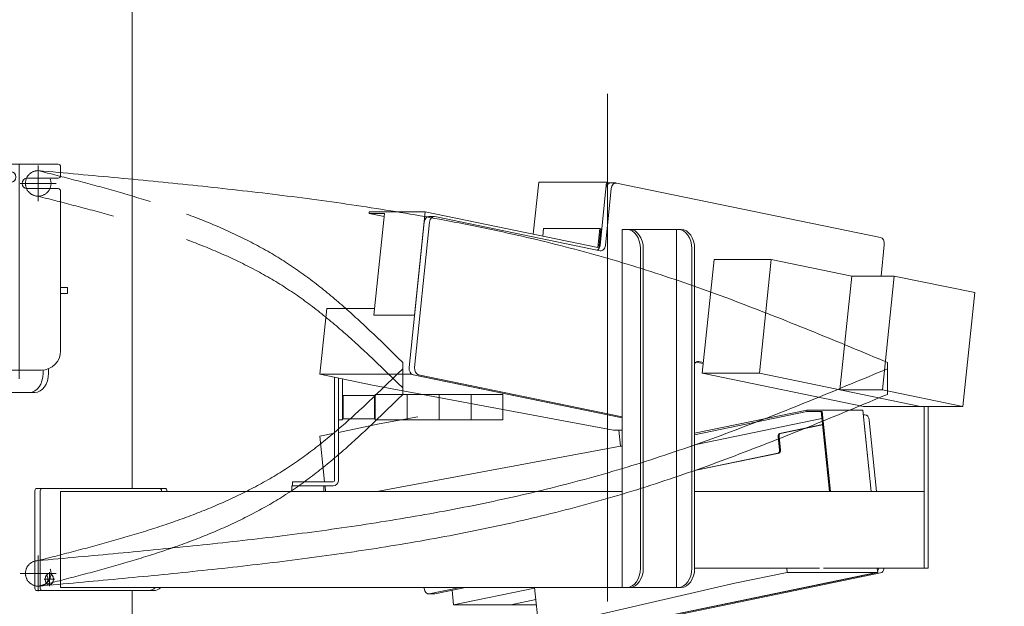
# Model space of a CAD drawing. Units: millimetres. Extents: x -4925 to 4925, y -7596 to 3378.
# Drawn here: x -667 to 103, y -966 to -508 of the extents above; entities that cross this region are included whole.
import ezdxf

# ---------------------------------------------------------------- set-up
doc = ezdxf.new("R2010")
doc.units = ezdxf.units.MM
doc.header["$LTSCALE"] = 6.25
for name, pattern in [('CENTERX2', [101.6, 63.5, -12.7, 12.7, -12.7]), ('DASHED2', [9.525, 6.35, -3.175]), ('PHANTOM', [63.5, 31.75, -6.35, 6.35, -6.35, 6.35, -6.35])]:
    doc.linetypes.add(name, pattern=pattern)
for name, color, linetype in [('AJ-020_1', 7, 'Continuous'), ('CROSS_RECESSED_COUNTERSUNK_HEAD_SCREW_JIS', 7, 'Continuous'), ('MMX2-LHA1-030_1', 7, 'Continuous'), ('MMX2-LHA1-030_2', 7, 'Continuous'), ('MMX2-S-510A(ダミー)', 7, 'Continuous'), ('MMX2-S-520A(ダミー)', 7, 'Continuous'), ('MMX2-S-530A(ダミー)', 7, 'Continuous'), ('購入品-608ZZ', 7, 'Continuous'), ('購入品-仮角ナットM5／M6／M8', 7, 'Continuous')]:
    doc.layers.add(name, color=color, linetype=linetype)
doc.styles.add('dcStyle0', font='ＭＳ Ｐゴシック', dxfattribs={"width": 0.75})
doc.dimstyles.new('dc_Diam06', dxfattribs={"dimtxt": 100, "dimasz": 75.000048, "dimexe": 25, "dimexo": 25, "dimgap": 25, "dimtad": 2, "dimtih": 1, "dimtoh": 1, "dimdsep": 46, "dimtxsty": 'dcStyle0', "dimblk1": 'OPEN30', "dimblk2": 'OPEN30', "dimsah": 1, "dimcen": 0.09, "dimclrd": 2, "dimclre": 2, "dimclrt": 2, "dimadec": 0, "dimazin": 2, "dimtfac": 1, "dimtdec": 4, "dimtofl": 0, "dimtmove": 0, "dimatfit": 3, "dimfxl": 1, "dimarcsym": 1})
doc.dimstyles.new('dc_Rotated', dxfattribs={"dimtxt": 100, "dimasz": 75.000048, "dimexe": 6, "dimexo": 25, "dimgap": 6, "dimtad": 3, "dimdsep": 46, "dimtxsty": 'dcStyle0', "dimblk1": 'OPEN30', "dimblk2": 'OPEN30', "dimsah": 1, "dimcen": 0.09, "dimclrd": 2, "dimclre": 2, "dimclrt": 2, "dimadec": 0, "dimazin": 2, "dimtfac": 1, "dimtdec": 4, "dimtmove": 0, "dimatfit": 3, "dimfxl": 1, "dimarcsym": 1})

# ---------------------------------------------------------------- blocks, each defined once
blk = doc.blocks.new('_Open30')
at = {"color": 0, "linetype": 'ByBlock', "lineweight": -2}
for p, q in [((-1, 0.267949), (0, 0)), ((0, 0), (-1, -0.267949)), ((0, 0), (-1, 0))]:
    blk.add_line(p, q, dxfattribs=at)
blk = doc.blocks.new('*D1')
at = {"color": 2, "linetype": 'Continuous', "lineweight": 13}
for p, q in [((-2616.24, -160.67), (-1721.84, -160.67)), ((-1746.84, -2145.67), (-1746.84, -160.67)), ((131.21, -2145.67), (-1771.84, -2145.67))]:
    blk.add_line(p, q, dxfattribs=at)
at = {"color": 2, "xscale": 75.00007019038215, "yscale": 74.99973420559108}
for p, rotation in [((-1746.84, -160.67), 90), ((-1746.84, -2145.67), 270)]:
    blk.add_blockref('_Open30', p, dxfattribs=dict(at, rotation=rotation))
at = {"color": 4, "insert": (-1771.84, -1153.17), "char_height": 100, "attachment_point": 8, "rotation": 90, "style": 'dcStyle0'}
blk.add_mtext('\\T1.00;機高(上部)  min1685 ～ max2235 ±25', dxfattribs=at)
blk = doc.blocks.new('*D5')
at = {"color": 2, "linetype": 'Continuous', "lineweight": 13}
for p, q in [((-3850.84, 56.25), (-3600.84, 56.25)), ((-3600.84, 56.25), (-3447.57, -162.48))]:
    blk.add_line(p, q, dxfattribs=at)
at = {"color": 2, "xscale": 75.00007019038215, "yscale": 74.99973420559108, "rotation": 305.0175100935575}
blk.add_blockref('_Open30', (-3447.57, -162.48), dxfattribs=at)
at = {"color": 2, "insert": (-3625.84, 81.25), "char_height": 100, "attachment_point": 9, "style": 'dcStyle0'}
blk.add_mtext('\\T1.00;φ20', dxfattribs=at)
blk = doc.blocks.new('*D12')
at = {"color": 2, "linetype": 'Continuous', "lineweight": 13}
for p, q in [((-647.76, -80.17), (787.25, -80.17)), ((762.25, -2145.67), (762.25, -80.17)), ((181.21, -2145.67), (787.25, -2145.67))]:
    blk.add_line(p, q, dxfattribs=at)
at = {"color": 2, "xscale": 75.00007019038215, "yscale": 74.99973420559108}
for p, rotation in [((762.25, -80.17), 90), ((762.25, -2145.67), 270)]:
    blk.add_blockref('_Open30', p, dxfattribs=dict(at, rotation=rotation))
at = {"color": 4, "insert": (737.25, -1112.92), "char_height": 100, "attachment_point": 8, "rotation": 90, "style": 'dcStyle0'}
blk.add_mtext('\\T1.00;min1765.5 ～ max2315.5', dxfattribs=at)
blk = doc.blocks.new('*D13')
at = {"color": 2, "linetype": 'Continuous', "lineweight": 13}
for p, q in [((-559.37, -151.17), (549.48, -151.17)), ((524.48, -2145.67), (524.48, -151.17)), ((181.21, -2145.67), (549.48, -2145.67))]:
    blk.add_line(p, q, dxfattribs=at)
at = {"color": 2, "xscale": 75.00007019038215, "yscale": 74.99973420559108}
for p, rotation in [((524.48, -151.17), 90), ((524.48, -2145.67), 270)]:
    blk.add_blockref('_Open30', p, dxfattribs=dict(at, rotation=rotation))
at = {"color": 4, "insert": (499.48, -1148.42), "char_height": 100, "attachment_point": 8, "rotation": 90, "style": 'dcStyle0'}
blk.add_mtext('\\T1.00;min1694.5 ～ max2244.5', dxfattribs=at)
blk = doc.blocks.new('DC_GROUP_W_GBCS-T_S_200_8')
at = {"layer": 'MMX2-S-530A(ダミー)', "color": 7, "linetype": 'Continuous', "lineweight": 13}
for p, q in [((-579.37, -489.17), (-579.37, -874.17)), ((-579.37, -954.17), (-579.37, -1494.17))]:
    blk.add_line(p, q, dxfattribs=at)
blk = doc.blocks.new('DC_GROUP_W_GBCS-T_S_200_7')
at = {"layer": 'MMX2-S-530A(ダミー)', "linetype": 'Continuous'}
blk.add_blockref('DC_GROUP_W_GBCS-T_S_200_8', (0, 0), dxfattribs=at)
blk = doc.blocks.new('DC_GROUP_W_GBCS-T_S_200_388')
at = {"layer": 'MMX2-S-510A(ダミー)', "color": 7, "linetype": 'Continuous', "lineweight": 13}
for p, q in [((-386.21, -823.83), (-355.85, -818.17)), ((-421.06, -831.02), (-432.53, -833.39)), ((-386.21, -823.83), (-418.06, -830.4)), ((-197.53, -841.1), (-198.82, -828.64)), ((-432.53, -833.39), (-428.83, -869.17)), ((-380.9, -875.29), (-197.53, -841.1)), ((-197.53, -841.1), (-196.07, -841.1)), ((-428.53, -872.17), (-428.06, -876.67)), ((-387.62, -876.67), (-380.9, -875.29))]:
    blk.add_line(p, q, dxfattribs=at)
blk = doc.blocks.new('DC_GROUP_W_GBCS-T_S_200_389')
at = {"layer": 'MMX2-S-510A(ダミー)', "color": 7, "linetype": 'Continuous', "lineweight": 13}
for p, q in [((-67.1, -939.9), (-67.43, -936.67)), ((3.61, -939.9), (3.28, -936.67)), ((-208.4, -983.64), (3.61, -939.9)), ((-108.11, -948.36), (-67.1, -939.9)), ((-67.1, -939.9), (3.61, -939.9)), ((-264.73, -951.67), (-261.43, -983.64)), ((-108.11, -948.36), (-261.43, -983.64)), ((-261.43, -983.64), (-208.4, -983.64))]:
    blk.add_line(p, q, dxfattribs=at)
blk = doc.blocks.new('DC_GROUP_W_GBCS-T_S_200_393')
at = {"layer": 'MMX2-S-510A(ダミー)', "color": 7, "linetype": 'Continuous', "lineweight": 13}
for p, q in [((2.76, -876.67), (-3, -820.87)), ((-200.66, -982.92), (5.75, -940.34)), ((-342.71, -956.65), (-318.61, -951.67))]:
    blk.add_line(p, q, dxfattribs=at)
for centre, start_param, end_param in [((-6.5, -821.59), 4.857251, 6.283185), ((5.24, -935.39), 3.286455, 4.452397), ((-343.22, -951.7), 3.141593, 3.286455), ((-201.17, -977.97), 3.141593, 3.286455)]:
    blk.add_ellipse(centre, major_axis=(0, 5), ratio=0.707107, start_param=start_param, end_param=end_param, dxfattribs=at)
blk = doc.blocks.new('DC_GROUP_W_GBCS-T_S_200_392')
at = {"layer": 'MMX2-S-510A(ダミー)', "color": 7, "linetype": 'Continuous', "lineweight": 13}
for p, q in [((-6.5, -816.59), (-7.68, -816.59)), ((-1.48, -876.67), (-7.24, -820.87)), ((-204.9, -982.92), (1.51, -940.34)), ((-351.04, -951.67), (-350.97, -952.42)), ((-351.04, -951.67), (-351.04, -951.67)), ((-346.96, -956.65), (-322.85, -951.67)), ((-347.47, -956.7), (-343.22, -956.7)), ((-205.16, -982.97), (-201.17, -982.97))]:
    blk.add_line(p, q, dxfattribs=at)
for centre, start_param, end_param in [((1, -935.39), 3.929956, 4.452397), ((-347.47, -951.7), 1.715659, 3.286455)]:
    blk.add_ellipse(centre, major_axis=(0, 5), ratio=0.707107, start_param=start_param, end_param=end_param, dxfattribs=at)
at = {"layer": 'MMX2-S-510A(ダミー)', "linetype": 'Continuous'}
blk.add_blockref('DC_GROUP_W_GBCS-T_S_200_393', (0, 0), dxfattribs=at)
blk = doc.blocks.new('DC_GROUP_W_GBCS-T_S_200_390')
at = {"layer": 'CROSS_RECESSED_COUNTERSUNK_HEAD_SCREW_JIS', "color": 7, "linetype": 'Continuous', "lineweight": 13}
for p, q in [((-139.5, -831.03), (-51.9, -812.96)), ((-51.77, -814.14), (-139.5, -832.24)), ((-51.9, -812.96), (-8.06, -812.96)), ((-51.77, -814.14), (-51.9, -812.96)), ((-51.77, -814.14), (-39.75, -814.14)), ((-40.61, -814.14), (-34.16, -876.67)), ((-33.3, -876.67), (-39.75, -814.14)), ((-1.48, -876.67), (-8.06, -812.96)), ((-139.5, -840.07), (-40.05, -819.56)), ((-39.56, -824.33), (-73.12, -831.26)), ((-39.54, -824.5), (-72.27, -831.26)), ((-73.19, -844.41), (-74.31, -833.52)), ((-72.34, -844.41), (-73.46, -833.52)), ((-73.54, -846.68), (-139.5, -860.29)), ((-74.38, -846.68), (-139.5, -860.11))]:
    blk.add_line(p, q, dxfattribs=at)
for centre, start_param, end_param in [((-72.91, -833.24), 0.144862, 1.715659), ((-72.06, -833.24), 0.144862, 1.715659), ((-74.59, -844.7), 3.286455, 4.857251), ((-73.74, -844.7), 3.286455, 4.857251)]:
    blk.add_ellipse(centre, major_axis=(0, 2), ratio=0.707107, start_param=start_param, end_param=end_param, dxfattribs=at)
blk = doc.blocks.new('DC_GROUP_W_GBCS-T_S_200_391')
at = {"layer": 'MMX2-S-520A(ダミー)', "color": 7, "linetype": 'Continuous', "lineweight": 13}
for p, q in [((-329.14, -953.85), (-327.98, -965.17)), ((-327.98, -965.17), (-264.69, -952.11)), ((-283.29, -965.17), (-263.75, -961.14)), ((-327.98, -965.17), (-263.34, -965.17))]:
    blk.add_line(p, q, dxfattribs=at)
blk = doc.blocks.new('DC_GROUP_W_GBCS-T_S_200_387')
at = {"layer": 'CROSS_RECESSED_COUNTERSUNK_HEAD_SCREW_JIS', "linetype": 'Continuous'}
blk.add_blockref('DC_GROUP_W_GBCS-T_S_200_390', (0, 0), dxfattribs=at)
at = {"layer": 'MMX2-S-510A(ダミー)', "linetype": 'Continuous'}
for name in ['DC_GROUP_W_GBCS-T_S_200_388', 'DC_GROUP_W_GBCS-T_S_200_392', 'DC_GROUP_W_GBCS-T_S_200_389']:
    blk.add_blockref(name, (0, 0), dxfattribs=at)
at = {"layer": 'MMX2-S-520A(ダミー)', "linetype": 'Continuous'}
blk.add_blockref('DC_GROUP_W_GBCS-T_S_200_391', (0, 0), dxfattribs=at)
blk = doc.blocks.new('DC_GROUP_W_GBCS-T_S_200_396')
at = {"layer": 'MMX2-LHA1-030_2', "color": 7, "linetype": 'Continuous', "lineweight": 13}
for p, q in [((-421.06, -868.17), (-421.06, -787.27)), ((-418.06, -868.17), (-418.06, -787.89)), ((-454.06, -872.17), (-454.06, -869.17)), ((-454.06, -869.17), (-422.06, -869.17)), ((-454.06, -872.17), (-422.06, -872.17))]:
    blk.add_line(p, q, dxfattribs=at)
for radius in [1, 4]:
    blk.add_arc((-422.06, -868.17), radius, 270, 0, dxfattribs=at)
blk = doc.blocks.new('DC_GROUP_W_GBCS-T_S_200_398')
at = {"layer": 'MMX2-LHA1-030_1', "color": 3, "linetype": 'CENTERX2', "lineweight": 13}
for p, q in [((-652.76, -926.67), (-652.76, -954.67)), ((-666.76, -940.67), (-638.76, -940.67))]:
    blk.add_line(p, q, dxfattribs=at)
at = {"layer": 'MMX2-LHA1-030_1', "color": 4, "linetype": 'DASHED2', "lineweight": 13}
blk.add_circle((-652.76, -940.67), 10, dxfattribs=at)
blk = doc.blocks.new('DC_GROUP_W_GBCS-T_S_200_397')
at = {"layer": 'MMX2-LHA1-030_1', "linetype": 'Continuous'}
blk.add_blockref('DC_GROUP_W_GBCS-T_S_200_398', (0, 0), dxfattribs=at)
blk = doc.blocks.new('DC_GROUP_W_GBCS-T_S_200_400')
at = {"layer": 'AJ-020_1', "color": 3, "linetype": 'CENTERX2', "lineweight": 13}
for p, q in [((-652.76, -926.67), (-652.76, -954.67)), ((-666.76, -940.67), (-638.76, -940.67))]:
    blk.add_line(p, q, dxfattribs=at)
at = {"layer": 'AJ-020_1', "color": 140, "linetype": 'PHANTOM', "lineweight": 13}
blk.add_arc((-652.76, -940.67), 10, 90, 270, dxfattribs=at)
blk = doc.blocks.new('DC_GROUP_W_GBCS-T_S_200_401')
at = {"layer": 'AJ-020_1', "color": 140, "linetype": 'PHANTOM', "lineweight": 13}
for centre, radius, start, end in [((-2125.8, 1007.85), 2507.89, 313.82114, 314.50761), ((-958.9, -208.16), 822.57, 311.74296, 313.82473), ((-731.06, -463.57), 480.3, 308.21489, 311.74819), ((-640.64, -578.42), 334.12, 303.1826, 308.21593), ((-637.5, -581.4), 329.92, 297.93073, 303.00995), ((-667.66, -524.45), 394.36, 293.66127, 297.92641), ((-707.62, -433.24), 493.93, 290.22823, 293.6613), ((-762.89, -283.33), 653.71, 287.61141, 290.23046), ((-849.59, -10.36), 940.12, 285.77672, 287.61421), ((-1028.77, 623.6), 1598.92, 284.69135, 285.77904), ((-1853.09, 3767.21), 4848.8, 284.33267, 284.69263)]:
    blk.add_arc(centre, radius, start, end, dxfattribs=at)
blk = doc.blocks.new('DC_GROUP_W_GBCS-T_S_200_402')
at = {"layer": 'AJ-020_1', "color": 140, "linetype": 'PHANTOM', "lineweight": 13}
for centre, radius, start, end in [((-2125.8, 987.85), 2507.89, 313.82114, 314.50761), ((-958.9, -228.16), 822.57, 311.74296, 313.82473), ((-731.06, -483.57), 480.3, 308.21489, 311.74819), ((-640.64, -598.42), 334.12, 303.1826, 308.21593), ((-637.5, -601.4), 329.92, 297.93073, 303.00995), ((-667.66, -544.45), 394.36, 293.66127, 297.92641), ((-707.62, -453.24), 493.93, 290.22823, 293.6613), ((-762.89, -303.33), 653.71, 287.61141, 290.23046), ((-849.59, -30.36), 940.12, 285.77672, 287.61421), ((-1028.77, 603.6), 1598.92, 284.69135, 285.77904), ((-1853.09, 3747.21), 4848.8, 284.33267, 284.69263)]:
    blk.add_arc(centre, radius, start, end, dxfattribs=at)
blk = doc.blocks.new('DC_GROUP_W_GBCS-T_S_200_403')
at = {"layer": 'AJ-020_1', "color": 140, "linetype": 'PHANTOM', "lineweight": 13}
for centre, radius, start, end in [((-2968.01, 6354.23), 7731.93, 292.201302, 292.663454), ((-1014.56, 1567.65), 2562.09, 290.81022, 292.20217), ((-645.32, 596.07), 1522.71, 288.4766, 290.81134), ((-525.4, 240.26), 1147.23, 285.33756, 288.42798), ((-564.99, 385.95), 1298.21, 282.592, 285.32185), ((-618.17, 624.09), 1542.21, 280.28957, 282.59145), ((-682.34, 977.5), 1901.4, 278.41723, 280.28967), ((-765.4, 1538.68), 2468.7, 276.9708, 278.41766), ((-889.04, 2549.72), 3487.27, 275.944, 276.97131), ((-1133.9, 4901.08), 5851.34, 275.3308, 275.944427), ((-2227.08, 16615.94), 17617.1, 275.126987, 275.331041)]:
    blk.add_arc(centre, radius, start, end, dxfattribs=at)
blk = doc.blocks.new('DC_GROUP_W_GBCS-T_S_200_404')
at = {"layer": 'AJ-020_1', "color": 140, "linetype": 'PHANTOM', "lineweight": 13}
for centre, radius, start, end in [((-2968.01, 6334.23), 7731.93, 292.201302, 292.663454), ((-1014.56, 1547.65), 2562.09, 290.81022, 292.20217), ((-645.32, 576.07), 1522.71, 288.4766, 290.81134), ((-525.4, 220.26), 1147.23, 285.33756, 288.42798), ((-564.99, 365.95), 1298.21, 282.592, 285.32185), ((-618.17, 604.09), 1542.21, 280.28957, 282.59145), ((-682.34, 957.5), 1901.4, 278.41723, 280.28967), ((-765.4, 1518.68), 2468.7, 276.9708, 278.41766), ((-1133.9, 4881.08), 5851.34, 275.3308, 275.944427), ((-889.04, 2529.72), 3487.27, 275.944, 276.97131), ((-2227.08, 16595.94), 17617.1, 275.126987, 275.331041)]:
    blk.add_arc(centre, radius, start, end, dxfattribs=at)
blk = doc.blocks.new('DC_GROUP_W_GBCS-T_S_200_399')
at = {"layer": 'AJ-020_1', "color": 140, "linetype": 'PHANTOM', "lineweight": 13}
for p, q in [((-367.76, -780.67), (-367.76, -800.67)), ((11.24, -800.67), (11.24, -780.67))]:
    blk.add_line(p, q, dxfattribs=at)
at = {"layer": 'AJ-020_1', "linetype": 'Continuous'}
for name in ['DC_GROUP_W_GBCS-T_S_200_401', 'DC_GROUP_W_GBCS-T_S_200_403', 'DC_GROUP_W_GBCS-T_S_200_402', 'DC_GROUP_W_GBCS-T_S_200_404', 'DC_GROUP_W_GBCS-T_S_200_400']:
    blk.add_blockref(name, (0, 0), dxfattribs=at)
blk = doc.blocks.new('DC_GROUP_W_GBCS-T_S_200_395')
at = {"linetype": 'Continuous'}
blk.add_blockref('DC_GROUP_W_GBCS-T_S_200_397', (0, 0), dxfattribs=at)
at = {"layer": 'AJ-020_1', "linetype": 'Continuous'}
blk.add_blockref('DC_GROUP_W_GBCS-T_S_200_399', (0, 0), dxfattribs=at)
at = {"layer": 'MMX2-LHA1-030_2', "linetype": 'Continuous'}
blk.add_blockref('DC_GROUP_W_GBCS-T_S_200_396', (0, 0), dxfattribs=at)
blk = doc.blocks.new('DC_GROUP_W_GBCS-T_S_200_394')
at = {"linetype": 'Continuous'}
blk.add_blockref('DC_GROUP_W_GBCS-T_S_200_395', (0, 0), dxfattribs=at)
blk = doc.blocks.new('DC_GROUP_W_GBCS-T_S_200_406')
at = {"layer": 'MMX2-S-510A(ダミー)', "color": 7, "linetype": 'Continuous', "lineweight": 13}
for p, q in [((-265.64, -675.39), (-261.43, -634.65)), ((-261.43, -634.65), (-208.4, -634.65)), ((-213.5, -684.13), (-208.4, -634.65)), ((-208.4, -634.65), (-205.15, -635.32))]:
    blk.add_line(p, q, dxfattribs=at)
blk = doc.blocks.new('DC_GROUP_W_GBCS-T_S_200_407')
at = {"layer": 'MMX2-S-510A(ダミー)', "color": 7, "linetype": 'Continuous', "lineweight": 13}
for p, q in [((-432.53, -784.9), (-427.22, -733.45)), ((-427.22, -733.45), (-389.76, -733.45)), ((-432.53, -784.9), (-361.82, -784.9)), ((-391.51, -793.36), (-432.53, -784.9)), ((-361.82, -784.9), (-361.71, -783.91)), ((-196.07, -819.1), (-361.82, -784.9)), ((-391.51, -793.36), (-202.84, -828.64)), ((-202.84, -828.64), (-196.07, -828.64))]:
    blk.add_line(p, q, dxfattribs=at)
blk = doc.blocks.new('DC_GROUP_W_GBCS-T_S_200_411')
at = {"layer": 'MMX2-S-510A(ダミー)', "color": 7, "linetype": 'Continuous', "lineweight": 13}
for p, q in [((-200.66, -635.37), (5.75, -677.96)), ((-209.26, -684.13), (-204.67, -639.6)), ((-342.71, -661.65), (-213.27, -688.35)), ((-358.46, -779.67), (-346.72, -665.87)), ((8.74, -683.63), (6.21, -708.12)), ((-132.68, -775.72), (-136.45, -774.94)), ((-196.07, -818.22), (-355.47, -785.34))]:
    blk.add_line(p, q, dxfattribs=at)
for centre, start_param, end_param in [((-201.17, -640.32), 6.138323, 7.709119), ((-343.22, -666.59), 6.138323, 7.709119), ((-212.76, -683.4), 2.99673, 4.567527), ((5.24, -682.9), 4.567527, 6.138323), ((-136.96, -779.89), 6.138323, 7.084213), ((-354.96, -780.39), 1.425934, 2.99673)]:
    blk.add_ellipse(centre, major_axis=(0, 5), ratio=0.707107, start_param=start_param, end_param=end_param, dxfattribs=at)
blk = doc.blocks.new('DC_GROUP_W_GBCS-T_S_200_410')
at = {"layer": 'MMX2-S-510A(ダミー)', "color": 7, "linetype": 'Continuous', "lineweight": 13}
for p, q in [((-205.41, -635.32), (-201.17, -635.32)), ((-213.5, -684.13), (-208.91, -639.6)), ((-347.47, -661.59), (-343.22, -661.59)), ((-362.7, -779.67), (-350.97, -665.87)), ((-132.76, -776.58), (-138.51, -775.39)), ((-196.07, -819.1), (-359.72, -785.34))]:
    blk.add_line(p, q, dxfattribs=at)
for centre, start_param, end_param in [((-205.41, -640.32), 0, 1.425934), ((-347.47, -666.59), 0, 1.425934), ((-217, -683.4), 3.594181, 4.567527), ((-359.21, -780.39), 1.425934, 2.99673)]:
    blk.add_ellipse(centre, major_axis=(0, 5), ratio=0.707107, start_param=start_param, end_param=end_param, dxfattribs=at)
at = {"layer": 'MMX2-S-510A(ダミー)', "linetype": 'Continuous'}
blk.add_blockref('DC_GROUP_W_GBCS-T_S_200_411', (0, 0), dxfattribs=at)
blk = doc.blocks.new('DC_GROUP_W_GBCS-T_S_200_408')
at = {"layer": 'CROSS_RECESSED_COUNTERSUNK_HEAD_SCREW_JIS', "color": 7, "linetype": 'Continuous', "lineweight": 13}
for p, q in [((-394.11, -659.14), (-393.99, -657.96)), ((-394.11, -659.14), (-382.34, -661.57)), ((-394.11, -659.14), (-382.09, -659.14)), ((-393.99, -657.96), (-350.15, -657.96)), ((-390.29, -738.6), (-382.09, -659.14)), ((-358.47, -738.6), (-350.15, -657.96)), ((-215.25, -685.79), (-350.15, -657.96)), ((-257.56, -670.94), (-258.17, -676.93)), ((-257.56, -670.94), (-213.72, -670.94)), ((-213.72, -670.94), (-215.25, -685.79)), ((-212.88, -671.12), (-214.51, -686.95)), ((-213.72, -670.94), (-212.88, -671.12)), ((-390.29, -738.6), (-358.47, -738.6)), ((-390.29, -738.6), (-389.45, -738.78)), ((-389.45, -738.78), (-358.49, -738.78))]:
    blk.add_line(p, q, dxfattribs=at)
blk = doc.blocks.new('DC_GROUP_W_GBCS-T_S_200_409')
at = {"layer": 'MMX2-S-520A(ダミー)', "color": 7, "linetype": 'Continuous', "lineweight": 13}
for p, q in [((-133.55, -784.19), (-124.36, -695.13)), ((-124.36, -695.13), (-79.67, -695.13)), ((-88.86, -784.19), (-79.67, -695.13)), ((-16.7, -708.12), (-79.67, -695.13)), ((-16.7, -708.12), (-25.89, -797.18)), ((-16.7, -708.12), (16.53, -708.12)), ((16.53, -708.12), (7.35, -797.18)), ((79.51, -721.11), (16.53, -708.12)), ((79.51, -721.11), (70.32, -810.17)), ((-7.6, -810.17), (-133.55, -784.19)), ((-133.55, -784.19), (-88.86, -784.19)), ((37.09, -810.17), (-88.86, -784.19)), ((-25.89, -797.18), (7.35, -797.18)), ((70.32, -810.17), (7.35, -797.18)), ((-7.6, -810.17), (70.32, -810.17))]:
    blk.add_line(p, q, dxfattribs=at)
blk = doc.blocks.new('DC_GROUP_W_GBCS-T_S_200_405')
at = {"layer": 'CROSS_RECESSED_COUNTERSUNK_HEAD_SCREW_JIS', "linetype": 'Continuous'}
blk.add_blockref('DC_GROUP_W_GBCS-T_S_200_408', (0, 0), dxfattribs=at)
at = {"layer": 'MMX2-S-510A(ダミー)', "linetype": 'Continuous'}
for name in ['DC_GROUP_W_GBCS-T_S_200_410', 'DC_GROUP_W_GBCS-T_S_200_406', 'DC_GROUP_W_GBCS-T_S_200_407']:
    blk.add_blockref(name, (0, 0), dxfattribs=at)
at = {"layer": 'MMX2-S-520A(ダミー)', "linetype": 'Continuous'}
blk.add_blockref('DC_GROUP_W_GBCS-T_S_200_409', (0, 0), dxfattribs=at)
blk = doc.blocks.new('DC_GROUP_W_GBCS-T_S_200_414')
at = {"layer": '購入品-608ZZ', "color": 3, "linetype": 'CENTERX2', "lineweight": 13}
for p, q in [((-648.25, -945.17), (-639.89, -945.17)), ((-644.07, -939.67), (-644.07, -950.67))]:
    blk.add_line(p, q, dxfattribs=at)
at = {"layer": '購入品-608ZZ', "color": 7, "linetype": 'Continuous', "lineweight": 13}
blk.add_ellipse((-644.07, -945.17), major_axis=(0, -4.5), ratio=0.707107, dxfattribs=at)
blk.add_ellipse((-648.31, -945.17), major_axis=(0, -4.5), ratio=0.707107, start_param=0.729728, end_param=2.411865, dxfattribs=at)
blk = doc.blocks.new('DC_GROUP_W_GBCS-T_S_200_415')
at = {"layer": '購入品-608ZZ', "color": 7, "linetype": 'Continuous', "lineweight": 13}
for p, q in [((39.94, -810.17), (39.94, -936.67)), ((43.14, -936.67), (43.14, -810.17)), ((-196.07, -876.67), (-552.15, -876.67)), ((-454.56, -872.17), (-429.56, -872.17)), ((-454.56, -876.67), (-454.56, -872.17)), ((-429.56, -872.17), (-429.56, -876.67)), ((39.94, -876.67), (-139.5, -876.67)), ((-41.86, -936.67), (-139.5, -936.67)), ((-38.66, -936.67), (43.14, -936.67))]:
    blk.add_line(p, q, dxfattribs=at)
blk = doc.blocks.new('DC_GROUP_W_GBCS-T_S_200_413')
at = {"layer": '購入品-608ZZ', "color": 7, "linetype": 'Continuous', "lineweight": 13}
for p, q in [((-196.07, -671.67), (-196.07, -951.67)), ((-150.11, -671.67), (-196.07, -671.67)), ((-153.64, -671.67), (-153.64, -951.67)), ((-181.93, -936.67), (-181.93, -686.67)), ((-179.66, -936.67), (-179.66, -686.67)), ((-141.76, -936.67), (-141.76, -686.67)), ((-139.5, -936.67), (-139.5, -686.67)), ((-655.38, -876.17), (-655.38, -952.17)), ((-553.56, -874.17), (-653.97, -874.17)), ((-651.14, -876.17), (-651.14, -952.17)), ((-635.23, -951.67), (-635.23, -876.67)), ((-196.07, -876.67), (-635.23, -876.67)), ((-556.39, -876.67), (-556.39, -876.17)), ((-552.15, -876.17), (-552.15, -876.67)), ((-562.75, -954.17), (-653.97, -954.17)), ((-150.11, -951.67), (-635.23, -951.67))]:
    blk.add_line(p, q, dxfattribs=at)
for centre, major_axis, start_param, end_param in [((-192.53, -686.67), (0, 15), 4.712389, 6.283185), ((-190.27, -686.67), (0, 15), 4.712389, 6.283185), ((-152.37, -686.67), (0, 15), 4.712389, 6.283185), ((-150.11, -686.67), (0, 15), 4.712389, 6.283185), ((-653.97, -876.17), (0, 2), 6.283185, 7.853982), ((-649.73, -876.17), (0, 2), 6.283185, 7.853982), ((-557.8, -876.17), (0, 2), 4.712389, 6.283185), ((-553.56, -876.17), (0, 2), 4.712389, 6.283185), ((-192.53, -936.67), (0, 15), 3.141593, 4.712389), ((-190.27, -936.67), (0, 15), 3.141593, 4.712389), ((-152.37, -936.67), (0, 15), 3.141593, 4.712389), ((-150.11, -936.67), (0, 15), 3.141593, 4.712389), ((-653.97, -952.17), (0, 2), 1.570796, 3.141593), ((-649.73, -952.17), (0, 2), 1.570796, 3.141593), ((-567, -939.17), (0, 15), 3.141593, 3.727278), ((-562.75, -939.17), (0, 15), 3.141593, 3.727278)]:
    blk.add_ellipse(centre, major_axis=major_axis, ratio=0.707107, start_param=start_param, end_param=end_param, dxfattribs=at)
at = {"layer": '購入品-608ZZ', "linetype": 'Continuous'}
for name in ['DC_GROUP_W_GBCS-T_S_200_415', 'DC_GROUP_W_GBCS-T_S_200_414']:
    blk.add_blockref(name, (0, 0), dxfattribs=at)
blk = doc.blocks.new('DC_GROUP_W_GBCS-T_S_200_412')
at = {"layer": '購入品-608ZZ', "linetype": 'Continuous'}
blk.add_blockref('DC_GROUP_W_GBCS-T_S_200_413', (0, 0), dxfattribs=at)
blk = doc.blocks.new('DC_GROUP_W_GBCS-T_S_200_417')
at = {"layer": 'MMX2-LHA1-030_2', "color": 7, "linetype": 'Continuous', "lineweight": 13}
for p, q in [((-421.06, -868.17), (-421.06, -787.27)), ((-418.06, -868.17), (-418.06, -787.89)), ((-454.06, -869.17), (-422.06, -869.17)), ((-454.06, -869.17), (-454.06, -872.17)), ((-454.06, -872.17), (-422.06, -872.17))]:
    blk.add_line(p, q, dxfattribs=at)
for radius in [1, 4]:
    blk.add_arc((-422.06, -868.17), radius, 270, 0, dxfattribs=at)
blk = doc.blocks.new('DC_GROUP_W_GBCS-T_S_200_419')
at = {"layer": 'MMX2-LHA1-030_1', "color": 3, "linetype": 'CENTERX2', "lineweight": 13}
for p, q in [((-652.76, -621.67), (-652.76, -649.67)), ((-666.76, -635.67), (-638.76, -635.67))]:
    blk.add_line(p, q, dxfattribs=at)
at = {"layer": 'MMX2-LHA1-030_1', "color": 4, "linetype": 'DASHED2', "lineweight": 13}
blk.add_circle((-652.76, -635.67), 10, dxfattribs=at)
blk = doc.blocks.new('DC_GROUP_W_GBCS-T_S_200_418')
at = {"layer": 'MMX2-LHA1-030_1', "linetype": 'Continuous'}
blk.add_blockref('DC_GROUP_W_GBCS-T_S_200_419', (0, 0), dxfattribs=at)
blk = doc.blocks.new('DC_GROUP_W_GBCS-T_S_200_421')
at = {"layer": 'AJ-020_1', "color": 3, "linetype": 'CENTERX2', "lineweight": 13}
for p, q in [((-652.76, -649.67), (-652.76, -621.67)), ((-666.76, -635.67), (-638.76, -635.67))]:
    blk.add_line(p, q, dxfattribs=at)
at = {"layer": 'AJ-020_1', "color": 140, "linetype": 'PHANTOM', "lineweight": 13}
blk.add_arc((-652.76, -635.67), 10, 90, 270, dxfattribs=at)
blk = doc.blocks.new('DC_GROUP_W_GBCS-T_S_200_422')
at = {"layer": 'AJ-020_1', "color": 140, "linetype": 'PHANTOM', "lineweight": 13}
for centre, radius, start, end in [((-1853.09, -5343.56), 4848.8, 75.30737, 75.66733), ((-1028.77, -2199.95), 1598.92, 74.22096, 75.30865), ((-707.62, -1143.1), 493.93, 66.3387, 69.77177), ((-667.66, -1051.9), 394.36, 62.07359, 66.33873), ((-637.5, -994.95), 329.92, 56.99005, 62.06927), ((-640.64, -997.93), 334.12, 51.78407, 56.8174), ((-731.06, -1112.78), 480.3, 48.25181, 51.78511), ((-958.9, -1368.19), 822.57, 46.17527, 48.25704), ((-2125.8, -2584.2), 2507.89, 45.49239, 46.17886)]:
    blk.add_arc(centre, radius, start, end, dxfattribs=at)
blk = doc.blocks.new('DC_GROUP_W_GBCS-T_S_200_423')
at = {"layer": 'AJ-020_1', "color": 140, "linetype": 'PHANTOM', "lineweight": 13}
for centre, radius, start, end in [((-1853.09, -5323.56), 4848.8, 75.30737, 75.66733), ((-1028.77, -2179.95), 1598.92, 74.22096, 75.30865), ((-849.59, -1545.99), 940.12, 72.38579, 74.22328), ((-707.62, -1123.1), 493.93, 66.3387, 69.77177), ((-667.66, -1031.9), 394.36, 62.07359, 66.33873), ((-637.5, -974.95), 329.92, 56.99005, 62.06927), ((-640.64, -977.93), 334.12, 51.78407, 56.8174), ((-731.06, -1092.78), 480.3, 48.25181, 51.78511), ((-958.9, -1348.19), 822.57, 46.17527, 48.25704), ((-2125.8, -2564.2), 2507.89, 45.49239, 46.17886)]:
    blk.add_arc(centre, radius, start, end, dxfattribs=at)
blk = doc.blocks.new('DC_GROUP_W_GBCS-T_S_200_424')
at = {"layer": 'AJ-020_1', "color": 140, "linetype": 'PHANTOM', "lineweight": 13}
for centre, radius, start, end in [((-2227.08, -18172.29), 17617.1, 84.668959, 84.873013), ((-1133.9, -6457.42), 5851.34, 84.055573, 84.6692), ((-889.04, -4106.07), 3487.27, 83.02869, 84.056), ((-765.4, -3095.03), 2468.7, 81.58234, 83.0292), ((-682.34, -2533.85), 1901.4, 79.71033, 81.58277), ((-618.17, -2180.44), 1542.21, 77.40855, 79.71043), ((-564.99, -1942.3), 1298.21, 74.67815, 77.408), ((-525.4, -1796.61), 1147.23, 71.57202, 74.66244), ((-645.32, -2152.41), 1522.71, 69.18866, 71.5234), ((-1014.56, -3124), 2562.09, 67.79783, 69.18978), ((-2968.01, -7910.58), 7731.93, 67.336546, 67.798698)]:
    blk.add_arc(centre, radius, start, end, dxfattribs=at)
blk = doc.blocks.new('DC_GROUP_W_GBCS-T_S_200_420')
at = {"layer": 'AJ-020_1', "color": 3, "linetype": 'CENTERX2', "lineweight": 13}
blk.add_line((-207.76, -962.53), (-207.76, -538.67), dxfattribs=at)
at = {"layer": 'AJ-020_1', "color": 140, "linetype": 'PHANTOM', "lineweight": 13}
for p, q in [((-367.76, -795.67), (-367.76, -775.67)), ((11.24, -775.67), (11.24, -795.67))]:
    blk.add_line(p, q, dxfattribs=at)
at = {"layer": 'AJ-020_1', "linetype": 'Continuous'}
for name in ['DC_GROUP_W_GBCS-T_S_200_421', 'DC_GROUP_W_GBCS-T_S_200_423', 'DC_GROUP_W_GBCS-T_S_200_424', 'DC_GROUP_W_GBCS-T_S_200_422']:
    blk.add_blockref(name, (0, 0), dxfattribs=at)
blk = doc.blocks.new('DC_GROUP_W_GBCS-T_S_200_416')
at = {"linetype": 'Continuous'}
blk.add_blockref('DC_GROUP_W_GBCS-T_S_200_418', (0, 0), dxfattribs=at)
at = {"layer": 'AJ-020_1', "linetype": 'Continuous'}
blk.add_blockref('DC_GROUP_W_GBCS-T_S_200_420', (0, 0), dxfattribs=at)
at = {"layer": 'MMX2-LHA1-030_2', "linetype": 'Continuous'}
blk.add_blockref('DC_GROUP_W_GBCS-T_S_200_417', (0, 0), dxfattribs=at)
blk = doc.blocks.new('DC_GROUP_W_GBCS-T_S_200_427')
at = {"color": 7, "linetype": 'Continuous', "lineweight": 13}
for p, q in [((-414.36, -801.67), (-414.86, -802.17)), ((-414.86, -819.17), (-414.86, -802.17)), ((-414.36, -801.67), (-389.86, -801.67)), ((-414.36, -819.67), (-414.36, -801.67)), ((-389.86, -819.67), (-389.86, -801.67)), ((-414.36, -819.67), (-414.86, -819.17)), ((-414.36, -819.67), (-389.86, -819.67))]:
    blk.add_line(p, q, dxfattribs=at)
blk = doc.blocks.new('DC_GROUP_W_GBCS-T_S_200_428')
at = {"color": 140, "linetype": 'PHANTOM', "lineweight": 13}
for p, q in [((-389.36, -800.67), (-389.36, -820.67)), ((-364.36, -800.67), (-389.36, -800.67)), ((-364.36, -800.67), (-364.36, -820.67)), ((-364.36, -820.67), (-389.36, -820.67))]:
    blk.add_line(p, q, dxfattribs=at)
blk = doc.blocks.new('DC_GROUP_W_GBCS-T_S_200_429')
at = {"color": 140, "linetype": 'PHANTOM', "lineweight": 13}
for p, q in [((-364.36, -800.67), (-364.36, -820.67)), ((-339.36, -800.67), (-364.36, -800.67)), ((-339.36, -800.67), (-339.36, -820.67)), ((-339.36, -820.67), (-364.36, -820.67))]:
    blk.add_line(p, q, dxfattribs=at)
blk = doc.blocks.new('DC_GROUP_W_GBCS-T_S_200_430')
at = {"color": 140, "linetype": 'PHANTOM', "lineweight": 13}
for p, q in [((-339.36, -800.67), (-339.36, -820.67)), ((-314.36, -800.67), (-339.36, -800.67)), ((-314.36, -800.67), (-314.36, -820.67)), ((-314.36, -820.67), (-339.36, -820.67))]:
    blk.add_line(p, q, dxfattribs=at)
blk = doc.blocks.new('DC_GROUP_W_GBCS-T_S_200_431')
at = {"color": 140, "linetype": 'PHANTOM', "lineweight": 13}
for p, q in [((-314.36, -800.67), (-314.36, -820.67)), ((-289.36, -800.67), (-314.36, -800.67)), ((-289.36, -800.67), (-289.36, -820.67)), ((-289.36, -820.67), (-314.36, -820.67))]:
    blk.add_line(p, q, dxfattribs=at)
blk = doc.blocks.new('DC_GROUP_W_GBCS-T_S_200_465')
at = {"layer": '購入品-608ZZ', "color": 7, "linetype": 'Continuous', "lineweight": 13}
for p, q in [((-700.26, -624.57), (-700.26, -622.67)), ((-698.26, -620.67), (-637.26, -620.67)), ((-635.26, -629.57), (-635.26, -622.67)), ((-674.26, -626.57), (-698.26, -626.57)), ((-700.26, -636.77), (-700.26, -766.67)), ((-674.26, -634.77), (-698.26, -634.77)), ((-661.26, -631.57), (-637.26, -631.57)), ((-661.26, -639.77), (-637.26, -639.77)), ((-635.26, -766.67), (-635.26, -641.77)), ((-700.26, -717.17), (-705.76, -717.17)), ((-705.76, -717.17), (-705.76, -721.67)), ((-705.76, -721.67), (-700.26, -721.67)), ((-629.76, -717.17), (-635.26, -717.17)), ((-629.76, -721.67), (-635.26, -721.67)), ((-629.76, -717.17), (-629.76, -721.67)), ((-685.26, -781.67), (-650.26, -781.67))]:
    blk.add_line(p, q, dxfattribs=at)
at = {"layer": '購入品-608ZZ', "color": 3, "linetype": 'CENTERX2', "lineweight": 13}
blk.add_line((-667.76, -620.67), (-667.76, -788.39), dxfattribs=at)
at = {"layer": '購入品-608ZZ', "color": 7, "linetype": 'Continuous', "lineweight": 13}
for centre, radius, start, end in [((-698.26, -622.67), 2, 90, 180), ((-637.26, -622.67), 2, 0, 90), ((-698.26, -624.57), 2, 180, 270), ((-674.26, -630.67), 4.1, 270, 90), ((-637.26, -629.57), 2, 270, 0), ((-698.26, -636.77), 2, 90, 180), ((-661.26, -635.67), 4.1, 90, 270), ((-637.26, -641.77), 2, 0, 90), ((-685.26, -766.67), 15, 180, 270), ((-650.26, -766.67), 15, 270, 0)]:
    blk.add_arc(centre, radius, start, end, dxfattribs=at)
blk = doc.blocks.new('DC_GROUP_W_GBCS-T_S_200_464')
at = {"layer": '購入品-608ZZ', "color": 7, "linetype": 'Continuous', "lineweight": 13}
for p, q in [((-1185.41, -516.67), (-1139.45, -516.67)), ((-1181.88, -516.67), (-1181.88, -796.67)), ((-1139.45, -540.13), (-1139.45, -516.67)), ((-1196.02, -781.67), (-1196.02, -531.67)), ((-1193.75, -781.67), (-1193.75, -531.67)), ((-1155.85, -540.13), (-1155.85, -531.67)), ((-1153.59, -540.13), (-1153.59, -531.67)), ((-1155.85, -781.67), (-1155.85, -633.79)), ((-1153.59, -781.67), (-1153.59, -634.26)), ((-1139.45, -796.67), (-1139.45, -644.04)), ((-700.29, -721.67), (-1139.45, -721.67)), ((-748.02, -721.67), (-748.02, -721.17)), ((-705.76, -719.17), (-746.6, -719.17)), ((-700.29, -796.67), (-700.29, -721.67)), ((-649.02, -784.17), (-649.02, -781.62)), ((-644.78, -784.17), (-644.78, -780.64)), ((-1185.41, -796.67), (-700.29, -796.67)), ((-748.02, -797.17), (-748.02, -796.67)), ((-746.6, -799.17), (-655.38, -799.17))]:
    blk.add_line(p, q, dxfattribs=at)
for centre, major_axis, start_param, end_param in [((-1185.41, -531.67), (0, -15), 3.141593, 4.712389), ((-1183.15, -531.67), (0, -15), 3.141593, 4.712389), ((-1145.25, -531.67), (0, -15), 3.141593, 4.712389), ((-1142.98, -531.67), (0, -15), 3.141593, 4.712389), ((-746.6, -721.17), (0, -2), 3.141593, 4.712389), ((-1185.41, -781.67), (0, -15), 4.712389, 6.283185), ((-1183.15, -781.67), (0, -15), 4.712389, 6.283185), ((-1145.25, -781.67), (0, -15), 4.712389, 6.283185), ((-1142.98, -781.67), (0, -15), 4.712389, 6.283185), ((-659.63, -784.17), (0, -15), 0, 1.570796), ((-655.38, -784.17), (0, -15), 0, 1.570796), ((-746.6, -797.17), (0, -2), 4.712389, 6.283185)]:
    blk.add_ellipse(centre, major_axis=major_axis, ratio=0.707107, start_param=start_param, end_param=end_param, dxfattribs=at)
at = {"layer": '購入品-608ZZ', "linetype": 'Continuous'}
blk.add_blockref('DC_GROUP_W_GBCS-T_S_200_465', (0, 0), dxfattribs=at)
blk = doc.blocks.new('DC_GROUP_W_GBCS-T_S_200_426')
at = {"layer": '購入品-仮角ナットM5／M6／M8', "color": 140, "linetype": 'Continuous', "lineweight": 13}
for p, q in [((-418.06, -820.67), (-418.06, -787.89)), ((-414.86, -788.55), (-414.86, -820.67)), ((-414.86, -820.67), (-418.06, -820.67))]:
    blk.add_line(p, q, dxfattribs=at)

msp = doc.modelspace()

# ---------------------------------------------------------------- block references
at = {"linetype": 'Continuous'}
for name in ['DC_GROUP_W_GBCS-T_S_200_7', 'DC_GROUP_W_GBCS-T_S_200_416', 'DC_GROUP_W_GBCS-T_S_200_405', 'DC_GROUP_W_GBCS-T_S_200_412', 'DC_GROUP_W_GBCS-T_S_200_394', 'DC_GROUP_W_GBCS-T_S_200_428', 'DC_GROUP_W_GBCS-T_S_200_429', 'DC_GROUP_W_GBCS-T_S_200_430', 'DC_GROUP_W_GBCS-T_S_200_431', 'DC_GROUP_W_GBCS-T_S_200_427', 'DC_GROUP_W_GBCS-T_S_200_387']:
    msp.add_blockref(name, (0, 0), dxfattribs=at)
at = {"layer": '購入品-608ZZ', "linetype": 'Continuous'}
msp.add_blockref('DC_GROUP_W_GBCS-T_S_200_464', (0, 0), dxfattribs=at)
at = {"layer": '購入品-仮角ナットM5／M6／M8', "linetype": 'Continuous'}
msp.add_blockref('DC_GROUP_W_GBCS-T_S_200_426', (0, 0), dxfattribs=at)

# ---------------------------------------------------------------- dimensions: what is measured, and where the dimension line sits
at = {"linetype": 'Continuous', "lineweight": 13}
dim = msp.add_diameter_dim_2p(p1=(1760.7356, -7595.8855), p2=(-3447.7762, -162.196), text='φ20', dimstyle='dc_Diam06', override={"dimtxt": 100, "dimasz": 75.000048, "dimexe": 25, "dimexo": 25, "dimgap": 25, "dimtad": 2, "dimdec": 2, "dimlfac": 1, "dimzin": 8, "dimtxsty": 'dcStyle0', "dimblk1": 'Open30', "dimblk2": 'Open30', "dimsah": 1, "dimclrd": 2, "dimclre": 2, "dimclrt": 2, "dimazin": 2, "dimtolj": 0, "dimtzin": 8, "dimarcsym": 1}, dxfattribs=at)
dim.commit()
dim.dimension.update_dxf_attribs({"geometry": '*D5', "text_midpoint": (-3725.8353, 56.253), "dimtype": 163})
for base, p2, text, picture, middle in [((762.2487, -80.1742), (-672.7585, -80.1742), 'min1765.5 ～ max2315.5', '*D12', (762.2487, -1112.9242)), ((524.4819, -151.1742), (-584.3701, -151.1742), 'min1694.5 ～ max2244.5', '*D13', (524.4819, -1148.4242)), ((-1746.8358, -160.6742), (-2641.2358, -160.6742), '機高(上部)  min1685 ～ max2235 ±25', '*D1', (-1746.8358, -1153.1742))]:
    dim = msp.add_linear_dim(base=base, p1=(156.207, -2145.6742), p2=p2, angle=90, text=text, dimstyle='dc_Rotated', override={"dimtxt": 100, "dimasz": 75.000048, "dimexe": 25, "dimexo": 25, "dimgap": 25, "dimtad": 3, "dimtih": 0, "dimtoh": 0, "dimdec": 2, "dimlfac": 1, "dimzin": 8, "dimtxsty": 'dcStyle0', "dimblk1": 'Open30', "dimblk2": 'Open30', "dimsah": 1, "dimclrd": 2, "dimclre": 2, "dimclrt": 4, "dimazin": 2, "dimtofl": 1, "dimtolj": 0, "dimtzin": 8, "dimarcsym": 1}, dxfattribs=at)
    dim.commit()
    dim.dimension.update_dxf_attribs({"geometry": picture, "text_midpoint": middle, "dimtype": 160})

doc.saveas('drawing.dxf')
